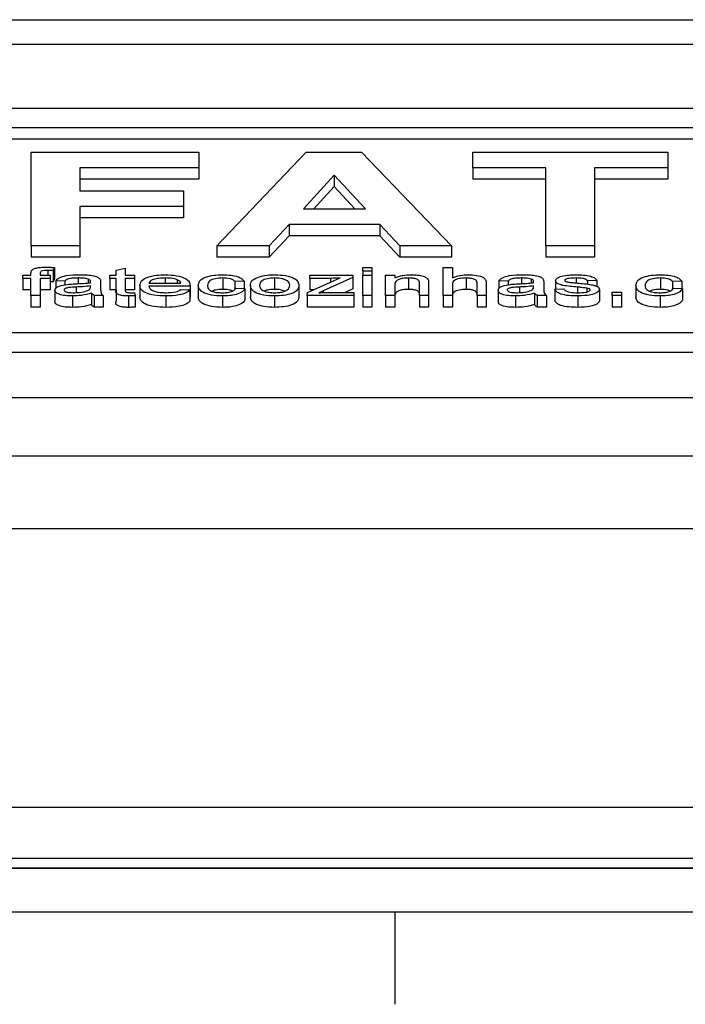
# Model space of a CAD drawing. Units: millimetres. Extents: x 2267 to 2542, y 1579 to 1831.
# Drawn here: x 2321 to 2323, y 1790 to 1794 of the extents above; entities that cross this region are included whole.
import ezdxf

# ---------------------------------------------------------------- set-up
doc = ezdxf.new("R2010")
doc.units = ezdxf.units.MM

# ---------------------------------------------------------------- blocks, each defined once
blk = doc.blocks.new('new blockFRONT4C')
at = {"color": 8, "linetype": 'Continuous', "lineweight": 25}
for p, q in [((2753.0559, 1791.6786), (2824.7334, 1791.6786)), ((2753.2112, 1791.6786), (2824.8888, 1791.6786)), ((2753.0559, 1791.5799), (2824.7334, 1791.5799)), ((2753.2112, 1791.5799), (2824.8888, 1791.5799)), ((2767.369, 1791.32), (2758.2591, 1791.32)), ((2767.1687, 1791.2411), (2758.4593, 1791.2411)), ((2767.1687, 1791.1951), (2759.691, 1791.1951)), ((2762.8001, 1790.7634), (2762.8001, 1791.1421)), ((2762.8001, 1791.1421), (2763.4777, 1791.1421)), ((2763.4777, 1791.1421), (2763.4777, 1791.079)), ((2763.5517, 1790.7634), (2763.9124, 1791.1421)), ((2763.9124, 1791.1421), (2764.136, 1791.1421)), ((2764.136, 1791.1421), (2764.5004, 1790.7634)), ((2764.5866, 1791.079), (2764.5866, 1791.1421)), ((2764.5866, 1791.1421), (2765.3752, 1791.1421)), ((2765.3752, 1791.1421), (2765.3752, 1791.079)), ((2763.4777, 1791.079), (2762.9972, 1791.079)), ((2762.9972, 1791.079), (2762.9972, 1790.9867)), ((2763.4777, 1791.079), (2763.4777, 1791.033)), ((2764.8823, 1791.079), (2764.5866, 1791.079)), ((2764.5866, 1791.079), (2764.5866, 1791.033)), ((2764.8823, 1790.7634), (2764.8823, 1791.079)), ((2765.3752, 1791.079), (2765.0795, 1791.079)), ((2765.0795, 1791.079), (2765.0795, 1790.7634)), ((2765.3752, 1791.079), (2765.3752, 1791.033)), ((2763.4777, 1791.033), (2762.9972, 1791.033)), ((2764.026, 1791.0498), (2763.9013, 1790.9139)), ((2764.1521, 1790.9139), (2764.026, 1791.0498)), ((2764.026, 1791.0498), (2764.026, 1791.0038)), ((2764.8823, 1791.033), (2764.5866, 1791.033)), ((2765.3752, 1791.033), (2765.0795, 1791.033)), ((2762.9972, 1790.9867), (2763.4161, 1790.9867)), ((2763.4161, 1790.9867), (2763.4161, 1790.9236)), ((2764.026, 1791.0038), (2763.9435, 1790.9139)), ((2764.1094, 1790.9139), (2764.026, 1791.0038)), ((2763.4161, 1790.9236), (2762.9972, 1790.9236)), ((2762.9972, 1790.9236), (2762.9972, 1790.7634)), ((2763.4161, 1790.9236), (2763.4161, 1790.8776)), ((2763.9013, 1790.9139), (2764.1521, 1790.9139)), ((2763.4161, 1790.8776), (2762.9972, 1790.8776)), ((2763.8433, 1790.8508), (2763.763, 1790.7634)), ((2764.2106, 1790.8508), (2763.8433, 1790.8508)), ((2763.8433, 1790.8508), (2763.8433, 1790.8048)), ((2764.2917, 1790.7634), (2764.2106, 1790.8508)), ((2764.2106, 1790.8508), (2764.2106, 1790.8048)), ((2763.8433, 1790.8048), (2763.763, 1790.7174)), ((2764.2106, 1790.8048), (2763.8433, 1790.8048)), ((2764.2917, 1790.7174), (2764.2106, 1790.8048)), ((2762.9972, 1790.7634), (2762.8001, 1790.7634)), ((2762.8001, 1790.7634), (2762.8001, 1790.7174)), ((2762.9972, 1790.7634), (2762.9972, 1790.7174)), ((2763.763, 1790.7634), (2763.5517, 1790.7634)), ((2763.5517, 1790.7634), (2763.5517, 1790.7174)), ((2763.763, 1790.7634), (2763.763, 1790.7174)), ((2764.5004, 1790.7634), (2764.2917, 1790.7634)), ((2764.2917, 1790.7634), (2764.2917, 1790.7174)), ((2764.5004, 1790.7634), (2764.5004, 1790.7174)), ((2765.0795, 1790.7634), (2764.8823, 1790.7634)), ((2764.8823, 1790.7634), (2764.8823, 1790.7174)), ((2765.0795, 1790.7634), (2765.0795, 1790.7174)), ((2762.9972, 1790.7174), (2762.8001, 1790.7174)), ((2763.763, 1790.7174), (2763.5517, 1790.7174)), ((2764.5004, 1790.7174), (2764.2917, 1790.7174)), ((2765.0795, 1790.7174), (2764.8823, 1790.7174)), ((2762.8667, 1790.6644), (2762.8667, 1790.6455)), ((2762.8938, 1790.6761), (2762.8883, 1790.6637)), ((2762.8883, 1790.6637), (2762.8883, 1790.6177)), ((2762.8938, 1790.6761), (2762.8938, 1790.6301)), ((2763.1436, 1790.6657), (2763.1805, 1790.6739)), ((2763.1436, 1790.6455), (2763.1436, 1790.6657)), ((2763.1805, 1790.6739), (2763.1805, 1790.6455)), ((2764.1416, 1790.676), (2764.1785, 1790.676)), ((2764.1416, 1790.6615), (2764.1416, 1790.676)), ((2764.1416, 1790.6615), (2764.1416, 1790.6455)), ((2764.1785, 1790.6615), (2764.1416, 1790.6615)), ((2764.1785, 1790.676), (2764.1785, 1790.6615)), ((2764.1785, 1790.6615), (2764.1785, 1790.6455)), ((2764.4668, 1790.676), (2764.5038, 1790.676)), ((2764.4668, 1790.5624), (2764.4668, 1790.676)), ((2764.5038, 1790.676), (2764.5038, 1790.6346)), ((2762.7659, 1790.6323), (2762.7659, 1790.6455)), ((2762.7659, 1790.6455), (2762.7992, 1790.6455)), ((2762.7992, 1790.6323), (2762.7659, 1790.6323)), ((2762.7659, 1790.6323), (2762.7659, 1790.5863)), ((2762.7992, 1790.6455), (2762.7992, 1790.6539)), ((2762.7992, 1790.5624), (2762.7992, 1790.6323)), ((2762.8361, 1790.6525), (2762.8361, 1790.6455)), ((2762.8361, 1790.6455), (2762.8768, 1790.6455)), ((2762.8768, 1790.6323), (2762.8361, 1790.6323)), ((2762.8361, 1790.6323), (2762.8361, 1790.5624)), ((2762.8768, 1790.6455), (2762.8768, 1790.6323)), ((2762.8768, 1790.6323), (2762.8768, 1790.5863)), ((2762.8938, 1790.6301), (2762.8883, 1790.6177)), ((2762.9366, 1790.6207), (2762.8996, 1790.6222)), ((2762.8996, 1790.6222), (2762.8996, 1790.5918)), ((2762.9366, 1790.6207), (2762.9366, 1790.606)), ((2762.9903, 1790.6338), (2762.9903, 1790.6109)), ((2763.0302, 1790.6294), (2763.0302, 1790.6139)), ((2763.1177, 1790.6323), (2763.1177, 1790.6455)), ((2763.1177, 1790.6455), (2763.1436, 1790.6455)), ((2763.1436, 1790.6323), (2763.1177, 1790.6323)), ((2763.1177, 1790.6323), (2763.1177, 1790.5863)), ((2763.1436, 1790.5858), (2763.1436, 1790.6323)), ((2763.1805, 1790.6455), (2763.2175, 1790.6455)), ((2763.2175, 1790.6323), (2763.1805, 1790.6323)), ((2763.1805, 1790.6323), (2763.1805, 1790.5852)), ((2763.2175, 1790.6455), (2763.2175, 1790.6323)), ((2763.2175, 1790.6323), (2763.2175, 1790.5863)), ((2763.3425, 1790.6338), (2763.3425, 1790.6134)), ((2763.3911, 1790.6268), (2763.3911, 1790.6134)), ((2763.5751, 1790.6338), (2763.5751, 1790.5878)), ((2763.661, 1790.6207), (2763.6241, 1790.6192)), ((2763.6241, 1790.6192), (2763.6241, 1790.5876)), ((2763.661, 1790.6207), (2763.661, 1790.5917)), ((2763.785, 1790.6338), (2763.785, 1790.5878)), ((2763.9178, 1790.5748), (2764.0501, 1790.6338)), ((2763.9279, 1790.6323), (2763.9279, 1790.6455)), ((2763.9279, 1790.6455), (2764.1016, 1790.6455)), ((2764.0111, 1790.6323), (2763.9279, 1790.6323)), ((2763.9279, 1790.6323), (2763.9279, 1790.5863)), ((2764.1016, 1790.6356), (2763.9811, 1790.5818)), ((2764.0111, 1790.6323), (2764.0111, 1790.6164)), ((2764.1016, 1790.6455), (2764.1016, 1790.6356)), ((2764.1016, 1790.6356), (2764.1016, 1790.5896)), ((2764.1416, 1790.6455), (2764.1785, 1790.6455)), ((2764.1416, 1790.5624), (2764.1416, 1790.6455)), ((2764.1785, 1790.6455), (2764.1785, 1790.5624)), ((2764.234, 1790.6455), (2764.2709, 1790.6455)), ((2764.234, 1790.5624), (2764.234, 1790.6455)), ((2764.2709, 1790.6455), (2764.2709, 1790.6339)), ((2764.3269, 1790.6338), (2764.3269, 1790.5878)), ((2764.5593, 1790.6338), (2764.5593, 1790.5878)), ((2764.7293, 1790.6207), (2764.6923, 1790.6222)), ((2764.6923, 1790.6222), (2764.6923, 1790.5918)), ((2764.7293, 1790.6207), (2764.7293, 1790.606)), ((2764.783, 1790.6338), (2764.783, 1790.6109)), ((2764.8229, 1790.6294), (2764.8229, 1790.6139)), ((2764.9215, 1790.6228), (2764.9215, 1790.5888)), ((2765.0045, 1790.6338), (2765.0045, 1790.6138)), ((2765.0878, 1790.6236), (2765.0508, 1790.6222)), ((2765.0508, 1790.6222), (2765.0508, 1790.6083)), ((2765.0878, 1790.6236), (2765.0878, 1790.6)), ((2765.3456, 1790.6338), (2765.3456, 1790.5878)), ((2765.4316, 1790.6207), (2765.3946, 1790.6192)), ((2765.3946, 1790.6192), (2765.3946, 1790.5876)), ((2765.4316, 1790.6207), (2765.4316, 1790.5917)), ((2762.7992, 1790.5863), (2762.7659, 1790.5863)), ((2762.8768, 1790.5863), (2762.8361, 1790.5863)), ((2762.8883, 1790.6177), (2762.8768, 1790.6182)), ((2762.8959, 1790.5844), (2762.8959, 1790.5384)), ((2762.9824, 1790.5972), (2762.9824, 1790.5749)), ((2763.0399, 1790.5975), (2763.0401, 1790.6018)), ((2763.0807, 1790.6163), (2763.0807, 1790.5985)), ((2763.1436, 1790.5863), (2763.1177, 1790.5863)), ((2763.1436, 1790.5858), (2763.1436, 1790.5398)), ((2763.2175, 1790.5863), (2763.1805, 1790.5863)), ((2763.2397, 1790.6032), (2763.2397, 1790.5572)), ((2763.2766, 1790.6134), (2763.406, 1790.6134)), ((2763.4428, 1790.6003), (2763.2766, 1790.6003)), ((2763.4055, 1790.5872), (2763.4418, 1790.5857)), ((2763.4418, 1790.5857), (2763.4418, 1790.5397)), ((2763.4428, 1790.6003), (2763.4428, 1790.5543)), ((2763.443, 1790.604), (2763.443, 1790.558)), ((2763.4762, 1790.6036), (2763.4762, 1790.5576)), ((2763.6278, 1790.593), (2763.6647, 1790.5916)), ((2763.6647, 1790.5916), (2763.6647, 1790.5456)), ((2763.6869, 1790.6039), (2763.6869, 1790.5579)), ((2763.8828, 1790.6051), (2763.8828, 1790.5591)), ((2763.9437, 1790.5863), (2763.9279, 1790.5863)), ((2763.9811, 1790.5818), (2763.9638, 1790.5741)), ((2763.9811, 1790.5818), (2763.9811, 1790.5749)), ((2764.1016, 1790.5896), (2764.0702, 1790.5755)), ((2764.2709, 1790.607), (2764.2709, 1790.5624)), ((2764.3707, 1790.5624), (2764.3707, 1790.612)), ((2764.4077, 1790.6132), (2764.4077, 1790.5624)), ((2764.5038, 1790.607), (2764.5038, 1790.5624)), ((2764.6036, 1790.5624), (2764.6036, 1790.614)), ((2764.6406, 1790.6148), (2764.6406, 1790.5624)), ((2764.6886, 1790.5844), (2764.6886, 1790.5384)), ((2764.7751, 1790.5972), (2764.7751, 1790.5749)), ((2764.8326, 1790.5975), (2764.8328, 1790.6018)), ((2764.8734, 1790.6163), (2764.8734, 1790.5985)), ((2764.9178, 1790.5887), (2764.9547, 1790.5901)), ((2764.9178, 1790.5887), (2764.9178, 1790.5427)), ((2765.0097, 1790.5969), (2765.0097, 1790.5742)), ((2765.0485, 1790.5926), (2765.0485, 1790.5777)), ((2765.0989, 1790.5874), (2765.0989, 1790.5414)), ((2765.2468, 1790.6036), (2765.2468, 1790.5576)), ((2765.3983, 1790.593), (2765.4353, 1790.5916)), ((2765.4353, 1790.5916), (2765.4353, 1790.5456)), ((2762.7992, 1790.5624), (2762.7992, 1790.5164)), ((2762.8361, 1790.5624), (2762.7992, 1790.5624)), ((2762.8361, 1790.5624), (2762.8361, 1790.5164)), ((2762.9666, 1790.561), (2762.9666, 1790.515)), ((2763.0438, 1790.5726), (2763.0438, 1790.5266)), ((2763.0918, 1790.5624), (2763.0548, 1790.5624)), ((2763.0548, 1790.5624), (2763.0548, 1790.5164)), ((2763.0918, 1790.5624), (2763.0918, 1790.5164)), ((2763.1938, 1790.561), (2763.1938, 1790.515)), ((2763.2175, 1790.5745), (2763.2212, 1790.5622)), ((2763.2212, 1790.5622), (2763.2212, 1790.5162)), ((2763.3448, 1790.561), (2763.3448, 1790.515)), ((2763.4428, 1790.5543), (2763.4418, 1790.5543)), ((2763.5746, 1790.561), (2763.5746, 1790.515)), ((2763.785, 1790.561), (2763.785, 1790.515)), ((2763.9168, 1790.5624), (2763.9178, 1790.5748)), ((2764.1053, 1790.5624), (2763.9168, 1790.5624)), ((2763.9168, 1790.5624), (2763.9168, 1790.5164)), ((2764.0085, 1790.5755), (2764.1053, 1790.5755)), ((2764.1053, 1790.5755), (2764.1053, 1790.5624)), ((2764.1053, 1790.5624), (2764.1053, 1790.5164)), ((2764.1416, 1790.5624), (2764.1416, 1790.5164)), ((2764.1785, 1790.5624), (2764.1416, 1790.5624)), ((2764.1785, 1790.5624), (2764.1785, 1790.5164)), ((2764.2709, 1790.5624), (2764.234, 1790.5624)), ((2764.234, 1790.5624), (2764.234, 1790.5164)), ((2764.2709, 1790.5624), (2764.2709, 1790.5164)), ((2764.3707, 1790.5624), (2764.3707, 1790.5164)), ((2764.4077, 1790.5624), (2764.3707, 1790.5624)), ((2764.4077, 1790.5624), (2764.4077, 1790.5164)), ((2764.5038, 1790.5624), (2764.4668, 1790.5624)), ((2764.4668, 1790.5624), (2764.4668, 1790.5164)), ((2764.5038, 1790.5624), (2764.5038, 1790.5164)), ((2764.6406, 1790.5624), (2764.6036, 1790.5624)), ((2764.6036, 1790.5624), (2764.6036, 1790.5164)), ((2764.6406, 1790.5624), (2764.6406, 1790.5164)), ((2764.7593, 1790.561), (2764.7593, 1790.515)), ((2764.8365, 1790.5726), (2764.8365, 1790.5266)), ((2764.8845, 1790.5624), (2764.8476, 1790.5624)), ((2764.8476, 1790.5624), (2764.8476, 1790.5164)), ((2764.8845, 1790.5624), (2764.8845, 1790.5164)), ((2765.011, 1790.561), (2765.011, 1790.515)), ((2765.1506, 1790.577), (2765.1876, 1790.577)), ((2765.1506, 1790.5624), (2765.1506, 1790.577)), ((2765.1876, 1790.5624), (2765.1506, 1790.5624)), ((2765.1506, 1790.5624), (2765.1506, 1790.5164)), ((2765.1876, 1790.577), (2765.1876, 1790.5624)), ((2765.1876, 1790.5624), (2765.1876, 1790.5164)), ((2765.3452, 1790.561), (2765.3452, 1790.515)), ((2762.8361, 1790.5164), (2762.7992, 1790.5164)), ((2763.0918, 1790.5164), (2763.0548, 1790.5164)), ((2764.1053, 1790.5164), (2763.9168, 1790.5164)), ((2764.1785, 1790.5164), (2764.1416, 1790.5164)), ((2764.2709, 1790.5164), (2764.234, 1790.5164)), ((2764.4077, 1790.5164), (2764.3707, 1790.5164)), ((2764.5038, 1790.5164), (2764.4668, 1790.5164)), ((2764.6406, 1790.5164), (2764.6036, 1790.5164)), ((2764.8845, 1790.5164), (2764.8476, 1790.5164)), ((2765.1876, 1790.5164), (2765.1506, 1790.5164)), ((2758.4593, 1790.4127), (2767.1687, 1790.4127)), ((2758.2591, 1790.3338), (2767.369, 1790.3338)), ((2758.2591, 1790.1498), (2767.369, 1790.1498)), ((2824.7334, 1789.9132), (2753.0559, 1789.9132)), ((2824.8888, 1789.9132), (2753.2112, 1789.9132)), ((2824.7334, 1789.6189), (2753.0559, 1789.6189)), ((2824.8888, 1789.6189), (2753.2112, 1789.6189)), ((2824.7334, 1788.4921), (2753.0559, 1788.4921)), ((2824.8888, 1788.4921), (2753.2112, 1788.4921)), ((2753.0559, 1788.287), (2824.7334, 1788.287)), ((2753.2112, 1788.287), (2824.8888, 1788.287)), ((2753.0559, 1788.2475), (2824.7334, 1788.2475)), ((2753.0559, 1788.2473), (2824.7334, 1788.2473)), ((2753.2112, 1788.2475), (2824.8888, 1788.2475)), ((2753.2112, 1788.2473), (2824.8888, 1788.2473)), ((2781.9647, 1788.069), (2760.4415, 1788.069)), ((2764.2729, 1787.6961), (2764.2729, 1788.069))]:
    blk.add_line(p, q, dxfattribs=at)
for points, knots in [([(2762.7992, 1790.6539), (2762.7992, 1790.6562), (2762.7992, 1790.6602), (2762.8019, 1790.6641), (2762.8031, 1790.6658)], [0, 0, 0, 0, 0.56037, 1, 1, 1, 1]), ([(2762.8031, 1790.6658), (2762.8063, 1790.668), (2762.8127, 1790.6723), (2762.8331, 1790.677), (2762.8495, 1790.6773), (2762.8596, 1790.6775)], [0, 0, 0, 0, 0.279375, 0.559459, 1, 1, 1, 1]), ([(2762.8667, 1790.6644), (2762.862, 1790.6643), (2762.8527, 1790.6642), (2762.8402, 1790.6616), (2762.8365, 1790.6568), (2762.8363, 1790.6539), (2762.8361, 1790.6525)], [0, 0, 0, 0, 0.281492, 0.558073, 0.778472, 1, 1, 1, 1]), ([(2762.8596, 1790.6775), (2762.866, 1790.6774), (2762.8775, 1790.6772), (2762.8888, 1790.6764), (2762.8938, 1790.6761)], [0, 0, 0, 0, 0.559951, 1, 1, 1, 1]), ([(2762.8883, 1790.6637), (2762.8843, 1790.6639), (2762.8771, 1790.6643), (2762.8699, 1790.6644), (2762.8667, 1790.6644)], [0, 0, 0, 0, 0.559932, 1, 1, 1, 1]), ([(2762.8996, 1790.6222), (2762.9031, 1790.6267), (2762.9101, 1790.6359), (2762.9476, 1790.6458), (2762.9783, 1790.6465), (2762.9971, 1790.6469)], [0, 0, 0, 0, 0.280283, 0.559192, 1, 1, 1, 1]), ([(2762.9903, 1790.6338), (2762.9839, 1790.6337), (2762.971, 1790.6336), (2762.9531, 1790.6315), (2762.9417, 1790.6264), (2762.9383, 1790.6226), (2762.9366, 1790.6207)], [0, 0, 0, 0, 0.28081, 0.559826, 0.779459, 1, 1, 1, 1]), ([(2763.0302, 1790.6294), (2763.0232, 1790.6309), (2763.0108, 1790.6337), (2762.9966, 1790.6338), (2762.9903, 1790.6338)], [0, 0, 0, 0, 0.557949, 1, 1, 1, 1]), ([(2762.9971, 1790.6469), (2763.0166, 1790.6465), (2763.0437, 1790.646), (2763.0721, 1790.6373), (2763.0766, 1790.6316), (2763.0789, 1790.6287)], [0, 0, 0, 0, 0.559488, 0.779375, 1, 1, 1, 1]), ([(2763.0401, 1790.6183), (2763.0399, 1790.6206), (2763.0396, 1790.6248), (2763.0331, 1790.628), (2763.0302, 1790.6294)], [0, 0, 0, 0, 0.561882, 1, 1, 1, 1]), ([(2763.0789, 1790.6287), (2763.0795, 1790.6264), (2763.0807, 1790.6223), (2763.0807, 1790.6181), (2763.0807, 1790.6163)], [0, 0, 0, 0, 0.559821, 1, 1, 1, 1]), ([(2763.2397, 1790.6032), (2763.2407, 1790.6096), (2763.2428, 1790.6222), (2763.2687, 1790.6374), (2763.3049, 1790.6458), (2763.3301, 1790.6465), (2763.3426, 1790.6469)], [0, 0, 0, 0, 0.2805965, 0.5594513, 0.7794627, 1, 1, 1, 1]), ([(2763.3425, 1790.6338), (2763.3338, 1790.6336), (2763.3165, 1790.6331), (2763.2949, 1790.6283), (2763.2802, 1790.6214), (2763.2778, 1790.6161), (2763.2766, 1790.6134)], [0, 0, 0, 0, 0.2804697, 0.560158, 0.7799345, 1, 1, 1, 1]), ([(2763.3911, 1790.6268), (2763.383, 1790.6291), (2763.3683, 1790.6333), (2763.3504, 1790.6336), (2763.3425, 1790.6338)], [0, 0, 0, 0, 0.558503, 1, 1, 1, 1]), ([(2763.3426, 1790.6469), (2763.3583, 1790.6463), (2763.3897, 1790.645), (2763.4245, 1790.6332), (2763.441, 1790.6186), (2763.4423, 1790.6089), (2763.443, 1790.604)], [0, 0, 0, 0, 0.279698, 0.558756, 0.779024, 1, 1, 1, 1]), ([(2763.406, 1790.6134), (2763.4049, 1790.6162), (2763.4029, 1790.6212), (2763.3947, 1790.6251), (2763.3911, 1790.6268)], [0, 0, 0, 0, 0.560691, 1, 1, 1, 1]), ([(2763.4762, 1790.6036), (2763.4772, 1790.6098), (2763.4792, 1790.6221), (2763.5019, 1790.6376), (2763.538, 1790.6456), (2763.5625, 1790.6465), (2763.5748, 1790.6469)], [0, 0, 0, 0, 0.2807613, 0.5594359, 0.7794499, 1, 1, 1, 1]), ([(2763.5751, 1790.6338), (2763.5647, 1790.6333), (2763.5439, 1790.6324), (2763.5157, 1790.6213), (2763.5141, 1790.6106), (2763.5132, 1790.604)], [0, 0, 0, 0, 0.280373, 0.559694, 1, 1, 1, 1]), ([(2763.5748, 1790.6469), (2763.5859, 1790.6466), (2763.6083, 1790.6461), (2763.6363, 1790.6399), (2763.6542, 1790.6307), (2763.6588, 1790.624), (2763.661, 1790.6207)], [0, 0, 0, 0, 0.280356, 0.55965, 0.7796, 1, 1, 1, 1]), ([(2763.6241, 1790.6192), (2763.622, 1790.6216), (2763.6178, 1790.6262), (2763.6011, 1790.6325), (2763.5849, 1790.6333), (2763.5751, 1790.6338)], [0, 0, 0, 0, 0.281245, 0.561661, 1, 1, 1, 1]), ([(2763.6869, 1790.6039), (2763.6878, 1790.6111), (2763.6894, 1790.6239), (2763.7101, 1790.6335), (2763.7192, 1790.6378)], [0, 0, 0, 0, 0.560964, 1, 1, 1, 1]), ([(2763.7192, 1790.6378), (2763.7304, 1790.6408), (2763.7504, 1790.6461), (2763.7744, 1790.6467), (2763.785, 1790.6469)], [0, 0, 0, 0, 0.559001, 1, 1, 1, 1]), ([(2763.785, 1790.6338), (2763.7747, 1790.6333), (2763.7541, 1790.6322), (2763.7269, 1790.621), (2763.725, 1790.6104), (2763.7239, 1790.604)], [0, 0, 0, 0, 0.279978, 0.559846, 1, 1, 1, 1]), ([(2763.785, 1790.6469), (2763.8003, 1790.6463), (2763.8308, 1790.645), (2763.8645, 1790.6335), (2763.8808, 1790.6192), (2763.8821, 1790.6098), (2763.8828, 1790.6051)], [0, 0, 0, 0, 0.279665, 0.558753, 0.779029, 1, 1, 1, 1]), ([(2763.8459, 1790.6044), (2763.8454, 1790.6084), (2763.8444, 1790.6164), (2763.8306, 1790.6265), (2763.8089, 1790.6328), (2763.793, 1790.6335), (2763.785, 1790.6338)], [0, 0, 0, 0, 0.281019, 0.560084, 0.78001, 1, 1, 1, 1]), ([(2764.0501, 1790.6338), (2764.0429, 1790.6334), (2764.03, 1790.6326), (2764.0169, 1790.6324), (2764.0111, 1790.6323)], [0, 0, 0, 0, 0.560021, 1, 1, 1, 1]), ([(2764.2709, 1790.6339), (2764.2754, 1790.6361), (2764.2844, 1790.6405), (2764.307, 1790.6459), (2764.3255, 1790.6465), (2764.3369, 1790.6469)], [0, 0, 0, 0, 0.2804567, 0.5606826, 1, 1, 1, 1]), ([(2764.3269, 1790.6338), (2764.3206, 1790.6336), (2764.3081, 1790.6332), (2764.2908, 1790.6299), (2764.272, 1790.6216), (2764.2714, 1790.613), (2764.2709, 1790.607)], [0, 0, 0, 0, 0.187373, 0.374547, 0.560894, 1, 1, 1, 1]), ([(2764.3707, 1790.612), (2764.3707, 1790.615), (2764.3706, 1790.6209), (2764.3622, 1790.6291), (2764.3448, 1790.6332), (2764.3329, 1790.6336), (2764.3269, 1790.6338)], [0, 0, 0, 0, 0.281719, 0.559423, 0.779415, 1, 1, 1, 1]), ([(2764.3369, 1790.6469), (2764.3456, 1790.6466), (2764.3631, 1790.6461), (2764.3858, 1790.6418), (2764.4003, 1790.6347), (2764.4039, 1790.6295), (2764.4057, 1790.6268)], [0, 0, 0, 0, 0.280304, 0.5601666, 0.7797162, 1, 1, 1, 1]), ([(2764.4057, 1790.6268), (2764.4064, 1790.6243), (2764.4077, 1790.6198), (2764.4077, 1790.6152), (2764.4077, 1790.6132)], [0, 0, 0, 0, 0.559768, 1, 1, 1, 1]), ([(2764.5038, 1790.6346), (2764.5137, 1790.6385), (2764.5315, 1790.6455), (2764.5563, 1790.6465), (2764.5673, 1790.6469)], [0, 0, 0, 0, 0.559261, 1, 1, 1, 1]), ([(2764.5593, 1790.6338), (2764.55, 1790.6333), (2764.5314, 1790.6323), (2764.505, 1790.6227), (2764.5043, 1790.613), (2764.5038, 1790.607)], [0, 0, 0, 0, 0.280502, 0.559798, 1, 1, 1, 1]), ([(2764.6036, 1790.614), (2764.6033, 1790.6169), (2764.6027, 1790.6225), (2764.593, 1790.6298), (2764.5762, 1790.6334), (2764.5649, 1790.6337), (2764.5593, 1790.6338)], [0, 0, 0, 0, 0.281192, 0.559455, 0.779224, 1, 1, 1, 1]), ([(2764.5673, 1790.6469), (2764.5791, 1790.6465), (2764.6026, 1790.6458), (2764.6309, 1790.6374), (2764.6399, 1790.6257), (2764.6403, 1790.6184), (2764.6406, 1790.6148)], [0, 0, 0, 0, 0.280447, 0.55853, 0.77862, 1, 1, 1, 1]), ([(2764.6923, 1790.6222), (2764.6958, 1790.6267), (2764.7028, 1790.6359), (2764.7404, 1790.6458), (2764.771, 1790.6465), (2764.7898, 1790.6469)], [0, 0, 0, 0, 0.280283, 0.559192, 1, 1, 1, 1]), ([(2764.783, 1790.6338), (2764.7766, 1790.6337), (2764.7637, 1790.6336), (2764.7458, 1790.6315), (2764.7344, 1790.6264), (2764.731, 1790.6226), (2764.7293, 1790.6207)], [0, 0, 0, 0, 0.28081, 0.559826, 0.779459, 1, 1, 1, 1]), ([(2764.8229, 1790.6294), (2764.8159, 1790.6309), (2764.8035, 1790.6337), (2764.7893, 1790.6338), (2764.783, 1790.6338)], [0, 0, 0, 0, 0.5579486, 1, 1, 1, 1]), ([(2764.7898, 1790.6469), (2764.8093, 1790.6465), (2764.8364, 1790.646), (2764.8648, 1790.6373), (2764.8693, 1790.6316), (2764.8716, 1790.6287)], [0, 0, 0, 0, 0.559488, 0.779375, 1, 1, 1, 1]), ([(2764.8328, 1790.6183), (2764.8326, 1790.6206), (2764.8323, 1790.6248), (2764.8258, 1790.628), (2764.8229, 1790.6294)], [0, 0, 0, 0, 0.561882, 1, 1, 1, 1]), ([(2764.8716, 1790.6287), (2764.8722, 1790.6264), (2764.8734, 1790.6223), (2764.8734, 1790.6181), (2764.8734, 1790.6163)], [0, 0, 0, 0, 0.559821, 1, 1, 1, 1]), ([(2764.9215, 1790.6228), (2764.9231, 1790.6269), (2764.9259, 1790.6342), (2764.94, 1790.639), (2764.9463, 1790.6411)], [0, 0, 0, 0, 0.558482, 1, 1, 1, 1]), ([(2765.0097, 1790.5969), (2764.9899, 1790.5986), (2764.9653, 1790.6008), (2764.9392, 1790.6069), (2764.9292, 1790.6114), (2764.9227, 1790.6169), (2764.9219, 1790.6209), (2764.9215, 1790.6228)], [0, 0, 0, 0, 0.500317, 0.62533, 0.750235, 0.875084, 1, 1, 1, 1]), ([(2764.9463, 1790.6411), (2764.956, 1790.643), (2764.9735, 1790.6464), (2764.993, 1790.6468), (2765.0016, 1790.6469)], [0, 0, 0, 0, 0.558991, 1, 1, 1, 1]), ([(2765.0045, 1790.6338), (2764.9947, 1790.6337), (2764.9802, 1790.6337), (2764.9654, 1790.6302), (2764.9593, 1790.6272), (2764.9587, 1790.6253), (2764.9584, 1790.6243)], [0, 0, 0, 0, 0.500346, 0.749595, 0.875112, 1, 1, 1, 1]), ([(2764.9584, 1790.6243), (2764.9587, 1790.6234), (2764.9592, 1790.6218), (2764.9617, 1790.6205), (2764.9628, 1790.62)], [0, 0, 0, 0, 0.559003, 1, 1, 1, 1]), ([(2764.9628, 1790.62), (2764.9651, 1790.6192), (2764.9693, 1790.6178), (2764.9744, 1790.617), (2764.9766, 1790.6166)], [0, 0, 0, 0, 0.559249, 1, 1, 1, 1]), ([(2765.0016, 1790.6469), (2765.0124, 1790.6467), (2765.034, 1790.6462), (2765.0631, 1790.642), (2765.0824, 1790.6335), (2765.086, 1790.6269), (2765.0878, 1790.6236)], [0, 0, 0, 0, 0.280846, 0.560776, 0.779624, 1, 1, 1, 1]), ([(2765.0508, 1790.6222), (2765.0491, 1790.6243), (2765.0457, 1790.6286), (2765.0279, 1790.6333), (2765.0134, 1790.6336), (2765.0045, 1790.6338)], [0, 0, 0, 0, 0.279412, 0.559292, 1, 1, 1, 1]), ([(2765.2468, 1790.6036), (2765.2478, 1790.6098), (2765.2497, 1790.6221), (2765.2724, 1790.6376), (2765.3086, 1790.6456), (2765.333, 1790.6465), (2765.3453, 1790.6469)], [0, 0, 0, 0, 0.280761, 0.559436, 0.77945, 1, 1, 1, 1]), ([(2765.3456, 1790.6338), (2765.3352, 1790.6333), (2765.3144, 1790.6324), (2765.2862, 1790.6213), (2765.2847, 1790.6106), (2765.2837, 1790.604)], [0, 0, 0, 0, 0.280373, 0.559694, 1, 1, 1, 1]), ([(2765.3453, 1790.6469), (2765.3565, 1790.6466), (2765.3788, 1790.6461), (2765.4068, 1790.6399), (2765.4247, 1790.6307), (2765.4293, 1790.624), (2765.4316, 1790.6207)], [0, 0, 0, 0, 0.280356, 0.55965, 0.7796, 1, 1, 1, 1]), ([(2765.3946, 1790.6192), (2765.3925, 1790.6216), (2765.3883, 1790.6262), (2765.3716, 1790.6325), (2765.3555, 1790.6333), (2765.3456, 1790.6338)], [0, 0, 0, 0, 0.281245, 0.561661, 1, 1, 1, 1]), ([(2762.8959, 1790.5844), (2762.8968, 1790.5875), (2762.8986, 1790.5937), (2762.9153, 1790.6033), (2762.9345, 1790.6062), (2762.9461, 1790.608)], [0, 0, 0, 0, 0.2803332, 0.5608042, 1, 1, 1, 1]), ([(2762.9666, 1790.561), (2762.9568, 1790.5612), (2762.9373, 1790.5616), (2762.9129, 1790.567), (2762.898, 1790.5754), (2762.8966, 1790.5814), (2762.8959, 1790.5844)], [0, 0, 0, 0, 0.280854, 0.559883, 0.779769, 1, 1, 1, 1]), ([(2762.9824, 1790.5972), (2762.9717, 1790.5968), (2762.9582, 1790.5962), (2762.9437, 1790.5934), (2762.9378, 1790.5912), (2762.9336, 1790.5884), (2762.9331, 1790.5863), (2762.9329, 1790.5853)], [0, 0, 0, 0, 0.500309, 0.625328, 0.750286, 0.87521, 1, 1, 1, 1]), ([(2762.9329, 1790.5853), (2762.9333, 1790.5839), (2762.9341, 1790.5811), (2762.9411, 1790.5778), (2762.9543, 1790.5745), (2762.9663, 1790.5743), (2762.9747, 1790.5741)], [0, 0, 0, 0, 0.186596, 0.373435, 0.560445, 1, 1, 1, 1]), ([(2762.9461, 1790.608), (2762.9519, 1790.6085), (2762.9622, 1790.6094), (2762.9727, 1790.6099), (2762.9773, 1790.6101)], [0, 0, 0, 0, 0.559923, 1, 1, 1, 1]), ([(2762.9747, 1790.5741), (2762.9881, 1790.5747), (2763.0119, 1790.5758), (2763.0274, 1790.5829), (2763.0342, 1790.586)], [0, 0, 0, 0, 0.559939, 1, 1, 1, 1]), ([(2762.9773, 1790.6101), (2762.9892, 1790.6107), (2763.0103, 1790.6117), (2763.0309, 1790.6139), (2763.0399, 1790.6149)], [0, 0, 0, 0, 0.560178, 1, 1, 1, 1]), ([(2763.0401, 1790.6018), (2763.0294, 1790.6006), (2763.0105, 1790.5986), (2762.991, 1790.5977), (2762.9824, 1790.5972)], [0, 0, 0, 0, 0.559772, 1, 1, 1, 1]), ([(2763.0342, 1790.586), (2763.0362, 1790.5881), (2763.0398, 1790.5918), (2763.0398, 1790.5958), (2763.0399, 1790.5975)], [0, 0, 0, 0, 0.558935, 1, 1, 1, 1]), ([(2763.0399, 1790.6149), (2763.0399, 1790.6155), (2763.04, 1790.6166), (2763.04, 1790.6178), (2763.0401, 1790.6183)], [0, 0, 0, 0, 0.560023, 1, 1, 1, 1]), ([(2763.0807, 1790.5985), (2763.0808, 1790.5943), (2763.0808, 1790.5875), (2763.0816, 1790.578), (2763.084, 1790.5699), (2763.0892, 1790.5649), (2763.0918, 1790.5624)], [0, 0, 0, 0, 0.3402059, 0.5603391, 0.7801747, 1, 1, 1, 1]), ([(2763.1938, 1790.561), (2763.1879, 1790.5611), (2763.176, 1790.5612), (2763.1589, 1790.5637), (2763.1413, 1790.5718), (2763.1426, 1790.58), (2763.1436, 1790.5858)], [0, 0, 0, 0, 0.187531, 0.374144, 0.559851, 1, 1, 1, 1]), ([(2763.1805, 1790.5852), (2763.1805, 1790.5837), (2763.1805, 1790.5807), (2763.1829, 1790.5763), (2763.1922, 1790.5742), (2763.1983, 1790.5741), (2763.2014, 1790.5741)], [0, 0, 0, 0, 0.282193, 0.559467, 0.7787, 1, 1, 1, 1]), ([(2763.3448, 1790.561), (2763.3288, 1790.5615), (2763.2969, 1790.5625), (2763.2597, 1790.5736), (2763.2418, 1790.5885), (2763.2404, 1790.5983), (2763.2397, 1790.6032)], [0, 0, 0, 0, 0.2802082, 0.5589837, 0.7791125, 1, 1, 1, 1]), ([(2763.2766, 1790.6003), (2763.278, 1790.5964), (2763.2806, 1790.5885), (2763.2987, 1790.5796), (2763.3219, 1790.5748), (2763.3376, 1790.5743), (2763.3455, 1790.5741)], [0, 0, 0, 0, 0.280354, 0.559223, 0.779415, 1, 1, 1, 1]), ([(2763.4418, 1790.5857), (2763.4372, 1790.5815), (2763.4281, 1790.573), (2763.3934, 1790.5626), (2763.3632, 1790.5616), (2763.3448, 1790.561)], [0, 0, 0, 0, 0.28029, 0.560429, 1, 1, 1, 1]), ([(2763.3455, 1790.5741), (2763.3597, 1790.5746), (2763.385, 1790.5755), (2763.3993, 1790.5836), (2763.4055, 1790.5872)], [0, 0, 0, 0, 0.559998, 1, 1, 1, 1]), ([(2763.443, 1790.604), (2763.4429, 1790.6033), (2763.4429, 1790.6021), (2763.4428, 1790.6009), (2763.4428, 1790.6003)], [0, 0, 0, 0, 0.559999, 1, 1, 1, 1]), ([(2763.5746, 1790.561), (2763.5591, 1790.5616), (2763.528, 1790.5628), (2763.4935, 1790.5746), (2763.4781, 1790.5893), (2763.4768, 1790.5988), (2763.4762, 1790.6036)], [0, 0, 0, 0, 0.279835, 0.558613, 0.778948, 1, 1, 1, 1]), ([(2763.5132, 1790.604), (2763.5136, 1790.6), (2763.5144, 1790.5919), (2763.5265, 1790.5812), (2763.5491, 1790.575), (2763.5653, 1790.5744), (2763.5734, 1790.5741)], [0, 0, 0, 0, 0.281229, 0.560066, 0.779811, 1, 1, 1, 1]), ([(2763.5751, 1790.5878), (2763.5643, 1790.5875), (2763.5474, 1790.587), (2763.5367, 1790.5821), (2763.5328, 1790.5804)], [0, 0, 0, 0, 0.642937, 1, 1, 1, 1]), ([(2763.5734, 1790.5741), (2763.5809, 1790.5743), (2763.5959, 1790.5748), (2763.6141, 1790.5796), (2763.6241, 1790.5862), (2763.6266, 1790.5907), (2763.6278, 1790.593)], [0, 0, 0, 0, 0.280026, 0.559107, 0.779256, 1, 1, 1, 1]), ([(2763.6647, 1790.5916), (2763.6618, 1790.5869), (2763.656, 1790.5775), (2763.632, 1790.5673), (2763.6034, 1790.5618), (2763.5842, 1790.5612), (2763.5746, 1790.561)], [0, 0, 0, 0, 0.2800698, 0.5593363, 0.7794949, 1, 1, 1, 1]), ([(2763.6144, 1790.5807), (2763.6109, 1790.5823), (2763.6007, 1790.5867), (2763.5852, 1790.5874), (2763.5751, 1790.5878)], [0, 0, 0, 0, 0.351211, 1, 1, 1, 1]), ([(2763.785, 1790.561), (2763.7694, 1790.5616), (2763.7382, 1790.5629), (2763.7038, 1790.5747), (2763.6887, 1790.5895), (2763.6875, 1790.5991), (2763.6869, 1790.6039)], [0, 0, 0, 0, 0.2797063, 0.5584938, 0.7789139, 1, 1, 1, 1]), ([(2763.7239, 1790.604), (2763.7243, 1790.5999), (2763.7253, 1790.5918), (2763.7385, 1790.5814), (2763.7607, 1790.5751), (2763.7769, 1790.5744), (2763.785, 1790.5741)], [0, 0, 0, 0, 0.28107, 0.560152, 0.780021, 1, 1, 1, 1]), ([(2763.785, 1790.5878), (2763.7743, 1790.5874), (2763.758, 1790.5869), (2763.7479, 1790.5822), (2763.7445, 1790.5806)], [0, 0, 0, 0, 0.661671, 1, 1, 1, 1]), ([(2763.8828, 1790.6051), (2763.8823, 1790.5989), (2763.8812, 1790.5864), (2763.8578, 1790.5709), (2763.8221, 1790.5624), (2763.7973, 1790.5615), (2763.785, 1790.561)], [0, 0, 0, 0, 0.281038, 0.559477, 0.779629, 1, 1, 1, 1]), ([(2763.785, 1790.5741), (2763.7919, 1790.5743), (2763.8058, 1790.5748), (2763.8239, 1790.5792), (2763.8433, 1790.5885), (2763.8448, 1790.5979), (2763.8459, 1790.6044)], [0, 0, 0, 0, 0.187177, 0.374201, 0.561245, 1, 1, 1, 1]), ([(2763.8262, 1790.581), (2763.8205, 1790.583), (2763.8087, 1790.587), (2763.7931, 1790.5875), (2763.785, 1790.5878)], [0, 0, 0, 0, 0.48133, 1, 1, 1, 1]), ([(2764.3269, 1790.5878), (2764.3206, 1790.5876), (2764.3081, 1790.5872), (2764.2908, 1790.5839), (2764.272, 1790.5756), (2764.2714, 1790.567), (2764.2709, 1790.5609)], [0, 0, 0, 0, 0.187373, 0.374547, 0.560894, 1, 1, 1, 1]), ([(2764.3707, 1790.566), (2764.3707, 1790.569), (2764.3706, 1790.5749), (2764.3622, 1790.5831), (2764.3448, 1790.5872), (2764.3329, 1790.5876), (2764.3269, 1790.5878)], [0, 0, 0, 0, 0.2817191, 0.5594226, 0.7794153, 1, 1, 1, 1]), ([(2764.5593, 1790.5878), (2764.55, 1790.5873), (2764.5314, 1790.5863), (2764.505, 1790.5767), (2764.5043, 1790.5669), (2764.5038, 1790.561)], [0, 0, 0, 0, 0.280502, 0.559798, 1, 1, 1, 1]), ([(2764.6036, 1790.568), (2764.6033, 1790.5709), (2764.6027, 1790.5765), (2764.593, 1790.5838), (2764.5762, 1790.5874), (2764.5649, 1790.5877), (2764.5593, 1790.5878)], [0, 0, 0, 0, 0.281192, 0.559455, 0.779224, 1, 1, 1, 1]), ([(2764.6886, 1790.5844), (2764.6895, 1790.5875), (2764.6913, 1790.5937), (2764.708, 1790.6033), (2764.7272, 1790.6062), (2764.7389, 1790.608)], [0, 0, 0, 0, 0.280333, 0.560804, 1, 1, 1, 1]), ([(2764.7593, 1790.561), (2764.7495, 1790.5612), (2764.73, 1790.5616), (2764.7056, 1790.567), (2764.6907, 1790.5754), (2764.6893, 1790.5814), (2764.6886, 1790.5844)], [0, 0, 0, 0, 0.280854, 0.559883, 0.779769, 1, 1, 1, 1]), ([(2764.7751, 1790.5972), (2764.7644, 1790.5968), (2764.7509, 1790.5962), (2764.7364, 1790.5934), (2764.7305, 1790.5912), (2764.7263, 1790.5884), (2764.7258, 1790.5863), (2764.7256, 1790.5853)], [0, 0, 0, 0, 0.5003094, 0.6253277, 0.7502864, 0.8752097, 1, 1, 1, 1]), ([(2764.7256, 1790.5853), (2764.726, 1790.5839), (2764.7268, 1790.5811), (2764.7338, 1790.5778), (2764.747, 1790.5745), (2764.759, 1790.5743), (2764.7674, 1790.5741)], [0, 0, 0, 0, 0.186596, 0.373435, 0.560445, 1, 1, 1, 1]), ([(2764.7389, 1790.608), (2764.7446, 1790.6085), (2764.755, 1790.6094), (2764.7654, 1790.6099), (2764.77, 1790.6101)], [0, 0, 0, 0, 0.559923, 1, 1, 1, 1]), ([(2764.7674, 1790.5741), (2764.7808, 1790.5747), (2764.8046, 1790.5758), (2764.8201, 1790.5829), (2764.8269, 1790.586)], [0, 0, 0, 0, 0.559939, 1, 1, 1, 1]), ([(2764.77, 1790.6101), (2764.7819, 1790.6107), (2764.803, 1790.6117), (2764.8236, 1790.6139), (2764.8326, 1790.6149)], [0, 0, 0, 0, 0.560178, 1, 1, 1, 1]), ([(2764.8328, 1790.6018), (2764.8222, 1790.6006), (2764.8032, 1790.5986), (2764.7837, 1790.5977), (2764.7751, 1790.5972)], [0, 0, 0, 0, 0.559772, 1, 1, 1, 1]), ([(2764.8269, 1790.586), (2764.8289, 1790.5881), (2764.8325, 1790.5918), (2764.8326, 1790.5958), (2764.8326, 1790.5975)], [0, 0, 0, 0, 0.558935, 1, 1, 1, 1]), ([(2764.8326, 1790.6149), (2764.8326, 1790.6155), (2764.8327, 1790.6166), (2764.8327, 1790.6178), (2764.8328, 1790.6183)], [0, 0, 0, 0, 0.560023, 1, 1, 1, 1]), ([(2764.8734, 1790.5985), (2764.8735, 1790.5943), (2764.8735, 1790.5875), (2764.8743, 1790.578), (2764.8767, 1790.5699), (2764.8819, 1790.5649), (2764.8845, 1790.5624)], [0, 0, 0, 0, 0.340206, 0.560339, 0.780175, 1, 1, 1, 1]), ([(2765.011, 1790.561), (2764.9989, 1790.5612), (2764.9748, 1790.5616), (2764.9432, 1790.5675), (2764.9245, 1790.5777), (2764.92, 1790.585), (2764.9178, 1790.5887)], [0, 0, 0, 0, 0.280786, 0.559604, 0.779482, 1, 1, 1, 1]), ([(2764.9547, 1790.5901), (2764.9566, 1790.5873), (2764.9603, 1790.5818), (2764.9813, 1790.5749), (2765, 1790.5744), (2765.0115, 1790.5741)], [0, 0, 0, 0, 0.280342, 0.559842, 1, 1, 1, 1]), ([(2764.9766, 1790.6166), (2764.9826, 1790.616), (2764.9931, 1790.6149), (2765.0038, 1790.6139), (2765.0085, 1790.6135)], [0, 0, 0, 0, 0.5599688, 1, 1, 1, 1]), ([(2765.0085, 1790.6135), (2765.0285, 1790.6117), (2765.0536, 1790.6094), (2765.0805, 1790.6034), (2765.0913, 1790.599), (2765.098, 1790.5934), (2765.0986, 1790.5894), (2765.0989, 1790.5874)], [0, 0, 0, 0, 0.500509, 0.625461, 0.75035, 0.875076, 1, 1, 1, 1]), ([(2765.0485, 1790.5926), (2765.0413, 1790.5936), (2765.0286, 1790.5952), (2765.0154, 1790.5964), (2765.0097, 1790.5969)], [0, 0, 0, 0, 0.559772, 1, 1, 1, 1]), ([(2765.0989, 1790.5874), (2765.0968, 1790.5829), (2765.0926, 1790.5738), (2765.0588, 1790.5628), (2765.0291, 1790.5617), (2765.011, 1790.561)], [0, 0, 0, 0, 0.27931, 0.559363, 1, 1, 1, 1]), ([(2765.0115, 1790.5741), (2765.0226, 1790.5743), (2765.0392, 1790.5745), (2765.055, 1790.5791), (2765.0611, 1790.5827), (2765.0617, 1790.5848), (2765.0619, 1790.5859)], [0, 0, 0, 0, 0.4993867, 0.7490681, 0.874806, 1, 1, 1, 1]), ([(2765.0619, 1790.5859), (2765.0617, 1790.5868), (2765.0612, 1790.5884), (2765.0564, 1790.591), (2765.0515, 1790.592), (2765.0485, 1790.5926)], [0, 0, 0, 0, 0.2797245, 0.5597039, 1, 1, 1, 1]), ([(2765.3452, 1790.561), (2765.3296, 1790.5616), (2765.2985, 1790.5628), (2765.264, 1790.5746), (2765.2486, 1790.5893), (2765.2474, 1790.5988), (2765.2468, 1790.6036)], [0, 0, 0, 0, 0.279835, 0.558613, 0.778948, 1, 1, 1, 1]), ([(2765.2837, 1790.604), (2765.2841, 1790.6), (2765.2849, 1790.5919), (2765.2971, 1790.5812), (2765.3196, 1790.575), (2765.3358, 1790.5744), (2765.344, 1790.5741)], [0, 0, 0, 0, 0.281229, 0.560066, 0.779811, 1, 1, 1, 1]), ([(2765.3456, 1790.5878), (2765.3348, 1790.5875), (2765.3179, 1790.587), (2765.3072, 1790.5821), (2765.3033, 1790.5804)], [0, 0, 0, 0, 0.642937, 1, 1, 1, 1]), ([(2765.344, 1790.5741), (2765.3515, 1790.5743), (2765.3665, 1790.5748), (2765.3846, 1790.5796), (2765.3947, 1790.5862), (2765.3971, 1790.5907), (2765.3983, 1790.593)], [0, 0, 0, 0, 0.280026, 0.559107, 0.779256, 1, 1, 1, 1]), ([(2765.4353, 1790.5916), (2765.4323, 1790.5869), (2765.4265, 1790.5775), (2765.4026, 1790.5673), (2765.374, 1790.5618), (2765.3548, 1790.5612), (2765.3452, 1790.561)], [0, 0, 0, 0, 0.28007, 0.559336, 0.779495, 1, 1, 1, 1]), ([(2765.385, 1790.5807), (2765.3814, 1790.5823), (2765.3713, 1790.5867), (2765.3557, 1790.5874), (2765.3456, 1790.5878)], [0, 0, 0, 0, 0.3512111, 1, 1, 1, 1]), ([(2763.0438, 1790.5726), (2763.0307, 1790.5689), (2763.0075, 1790.5623), (2762.9791, 1790.5614), (2762.9666, 1790.561)], [0, 0, 0, 0, 0.559943, 1, 1, 1, 1]), ([(2763.0548, 1790.5624), (2763.0519, 1790.5642), (2763.0467, 1790.5673), (2763.0446, 1790.571), (2763.0438, 1790.5726)], [0, 0, 0, 0, 0.559697, 1, 1, 1, 1]), ([(2763.1938, 1790.515), (2763.1879, 1790.5151), (2763.176, 1790.5152), (2763.1589, 1790.5177), (2763.1413, 1790.5258), (2763.1426, 1790.534), (2763.1436, 1790.5398)], [0, 0, 0, 0, 0.187531, 0.374144, 0.559851, 1, 1, 1, 1]), ([(2763.2212, 1790.5622), (2763.2161, 1790.5619), (2763.2071, 1790.5612), (2763.1979, 1790.561), (2763.1938, 1790.561)], [0, 0, 0, 0, 0.560067, 1, 1, 1, 1]), ([(2763.2014, 1790.5741), (2763.2044, 1790.5741), (2763.2098, 1790.5742), (2763.2151, 1790.5744), (2763.2175, 1790.5745)], [0, 0, 0, 0, 0.559971, 1, 1, 1, 1]), ([(2763.3448, 1790.515), (2763.3288, 1790.5155), (2763.2969, 1790.5165), (2763.2597, 1790.5276), (2763.2418, 1790.5425), (2763.2404, 1790.5523), (2763.2397, 1790.5572)], [0, 0, 0, 0, 0.280208, 0.558984, 0.779113, 1, 1, 1, 1]), ([(2763.4418, 1790.5397), (2763.4372, 1790.5355), (2763.4281, 1790.527), (2763.3934, 1790.5166), (2763.3632, 1790.5156), (2763.3448, 1790.515)], [0, 0, 0, 0, 0.28029, 0.560429, 1, 1, 1, 1]), ([(2763.443, 1790.558), (2763.4429, 1790.5573), (2763.4429, 1790.5561), (2763.4428, 1790.5548), (2763.4428, 1790.5543)], [0, 0, 0, 0, 0.559999, 1, 1, 1, 1]), ([(2763.5746, 1790.515), (2763.5591, 1790.5156), (2763.528, 1790.5167), (2763.4935, 1790.5285), (2763.4781, 1790.5432), (2763.4768, 1790.5528), (2763.4762, 1790.5576)], [0, 0, 0, 0, 0.279835, 0.5586129, 0.7789478, 1, 1, 1, 1]), ([(2763.6647, 1790.5456), (2763.6618, 1790.5409), (2763.656, 1790.5315), (2763.632, 1790.5213), (2763.6034, 1790.5157), (2763.5842, 1790.5152), (2763.5746, 1790.515)], [0, 0, 0, 0, 0.28007, 0.559336, 0.779495, 1, 1, 1, 1]), ([(2763.785, 1790.515), (2763.7694, 1790.5156), (2763.7382, 1790.5169), (2763.7038, 1790.5287), (2763.6887, 1790.5435), (2763.6875, 1790.5531), (2763.6869, 1790.5579)], [0, 0, 0, 0, 0.279706, 0.558494, 0.778914, 1, 1, 1, 1]), ([(2763.8828, 1790.5591), (2763.8823, 1790.5529), (2763.8812, 1790.5404), (2763.8578, 1790.5248), (2763.8221, 1790.5164), (2763.7973, 1790.5155), (2763.785, 1790.515)], [0, 0, 0, 0, 0.281038, 0.559477, 0.779629, 1, 1, 1, 1]), ([(2763.9638, 1790.5741), (2763.9721, 1790.5745), (2763.987, 1790.5754), (2764.002, 1790.5755), (2764.0085, 1790.5755)], [0, 0, 0, 0, 0.559997, 1, 1, 1, 1]), ([(2764.8365, 1790.5726), (2764.8235, 1790.5689), (2764.8002, 1790.5623), (2764.7718, 1790.5614), (2764.7593, 1790.561)], [0, 0, 0, 0, 0.559943, 1, 1, 1, 1]), ([(2764.8476, 1790.5624), (2764.8446, 1790.5642), (2764.8394, 1790.5673), (2764.8374, 1790.571), (2764.8365, 1790.5726)], [0, 0, 0, 0, 0.559697, 1, 1, 1, 1]), ([(2765.011, 1790.515), (2764.9989, 1790.5152), (2764.9748, 1790.5156), (2764.9432, 1790.5215), (2764.9245, 1790.5317), (2764.92, 1790.539), (2764.9178, 1790.5427)], [0, 0, 0, 0, 0.280786, 0.559604, 0.779482, 1, 1, 1, 1]), ([(2765.0989, 1790.5414), (2765.0968, 1790.5369), (2765.0926, 1790.5278), (2765.0588, 1790.5168), (2765.0291, 1790.5157), (2765.011, 1790.515)], [0, 0, 0, 0, 0.27931, 0.559363, 1, 1, 1, 1]), ([(2765.3452, 1790.515), (2765.3296, 1790.5156), (2765.2985, 1790.5167), (2765.264, 1790.5285), (2765.2486, 1790.5432), (2765.2474, 1790.5528), (2765.2468, 1790.5576)], [0, 0, 0, 0, 0.279835, 0.558613, 0.778948, 1, 1, 1, 1]), ([(2765.4353, 1790.5456), (2765.4323, 1790.5409), (2765.4265, 1790.5315), (2765.4026, 1790.5213), (2765.374, 1790.5157), (2765.3548, 1790.5152), (2765.3452, 1790.515)], [0, 0, 0, 0, 0.28007, 0.559336, 0.779495, 1, 1, 1, 1]), ([(2762.9666, 1790.515), (2762.9568, 1790.5152), (2762.9373, 1790.5156), (2762.9129, 1790.521), (2762.898, 1790.5294), (2762.8966, 1790.5354), (2762.8959, 1790.5384)], [0, 0, 0, 0, 0.280854, 0.559883, 0.779769, 1, 1, 1, 1]), ([(2763.0438, 1790.5266), (2763.0307, 1790.5229), (2763.0075, 1790.5163), (2762.9791, 1790.5154), (2762.9666, 1790.515)], [0, 0, 0, 0, 0.559943, 1, 1, 1, 1]), ([(2763.0548, 1790.5164), (2763.0519, 1790.5182), (2763.0467, 1790.5213), (2763.0446, 1790.525), (2763.0438, 1790.5266)], [0, 0, 0, 0, 0.559697, 1, 1, 1, 1]), ([(2763.2212, 1790.5162), (2763.2161, 1790.5159), (2763.2071, 1790.5152), (2763.1979, 1790.515), (2763.1938, 1790.515)], [0, 0, 0, 0, 0.560067, 1, 1, 1, 1]), ([(2764.7593, 1790.515), (2764.7495, 1790.5152), (2764.73, 1790.5156), (2764.7056, 1790.521), (2764.6907, 1790.5294), (2764.6893, 1790.5354), (2764.6886, 1790.5384)], [0, 0, 0, 0, 0.280854, 0.559883, 0.779769, 1, 1, 1, 1]), ([(2764.8365, 1790.5266), (2764.8235, 1790.5229), (2764.8002, 1790.5163), (2764.7718, 1790.5154), (2764.7593, 1790.515)], [0, 0, 0, 0, 0.559943, 1, 1, 1, 1]), ([(2764.8476, 1790.5164), (2764.8446, 1790.5182), (2764.8394, 1790.5213), (2764.8374, 1790.525), (2764.8365, 1790.5266)], [0, 0, 0, 0, 0.559697, 1, 1, 1, 1])]:
    blk.add_open_spline(points, degree=3, knots=knots, dxfattribs=at)

msp = doc.modelspace()

# ---------------------------------------------------------------- block references
msp.add_blockref('new blockFRONT4C', (-441.9597, 2.4065))

doc.saveas('drawing.dxf')
